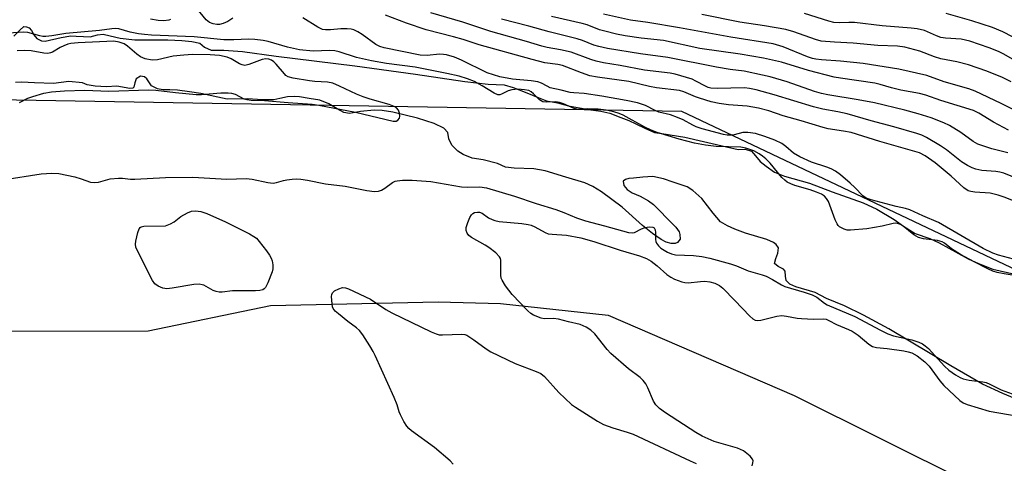
# Model space of a CAD drawing. Units: inches. Extents: x 1237772 to 1243772, y 593452 to 597452.
# Drawn here: x 1239189 to 1239454, y 597153 to 597273 of the extents above; entities that cross this region are included whole.
import ezdxf

# ---------------------------------------------------------------- set-up
doc = ezdxf.new("R2010")
doc.units = ezdxf.units.IN
doc.header["$MEASUREMENT"] = 0
for name, color, linetype in [('HYDRO-Stream Poly Centerlines', 142, 'Continuous'), ('HYDRO-Water Body', 4, 'Continuous'), ('NTRL-Pasture Land', 2, 'Continuous'), ('NTRL-Trees', 3, 'Continuous'), ('Undefined', 1, 'Continuous')]:
    doc.layers.add(name, color=color, linetype=linetype)

msp = doc.modelspace()

# ---------------------------------------------------------------- linework, layer by layer
at = {"layer": 'HYDRO-Stream Poly Centerlines'}
for points in [[(1239187.37, 597268.46), (1239189.01, 597270.05), (1239190.09, 597271), (1239190.78, 597270.93), (1239191.46, 597270.65), (1239192.11, 597269.93), (1239192.77, 597268.78), (1239193.56, 597267.78), (1239194.79, 597267.15), (1239195.81, 597267.11), (1239200.1, 597268.06), (1239202.75, 597268.48), (1239204.2, 597268.42), (1239206.12, 597268.37), (1239207.98, 597268.25), (1239209.89, 597268.79), (1239211.48, 597268.94), (1239213.33, 597268.55), (1239216.05, 597267.91), (1239219.96, 597267.41), (1239228.87, 597267.43), (1239232.61, 597267.3), (1239235.37, 597267.03), (1239237.54, 597266.52), (1239238.74, 597265.49), (1239240.54, 597264.68), (1239243.98, 597264.63), (1239248.96, 597264.29), (1239258.03, 597263.01), (1239279.27, 597260.47), (1239295.64, 597258.2), (1239308.95, 597256.2), (1239315.23, 597255.5), (1239319.56, 597255.3), (1239321.93, 597254.63), (1239325.63, 597253.18), (1239328.7, 597251.93), (1239330.94, 597251.05), (1239333.86, 597250.48), (1239336.86, 597249.68), (1239339.85, 597249.1), (1239342.91, 597248.6), (1239345.6, 597248.24), (1239348, 597247.66), (1239351, 597246.49), (1239353.09, 597245.68), (1239355.04, 597244.8), (1239357.44, 597243.63), (1239360.06, 597242.45), (1239362.01, 597242.24), (1239368.23, 597241.23), (1239379.42, 597238.63), (1239382.56, 597237.96), (1239384.44, 597237.97), (1239386.19, 597237.49), (1239387.24, 597236.18), (1239388.51, 597234.72), (1239390.12, 597233.41), (1239392.36, 597231.82), (1239395.08, 597230.73), (1239401.8, 597228.89), (1239407.95, 597226.5), (1239416.27, 597223.52), (1239419.99, 597221.89), (1239424.64, 597219.05), (1239427.12, 597217.31), (1239430.33, 597215.34), (1239434.24, 597213.94), (1239436.77, 597212.76), (1239444.57, 597208.51), (1239447.37, 597207.25), (1239451.21, 597205.68), (1239460.32, 597203.67)], [(1239459.8, 597169.83), (1239453.9, 597172.22), (1239448.42, 597174.74), (1239439.9, 597179.66), (1239423.18, 597189.61), (1239416.39, 597193.33), (1239411.2, 597195.82), (1239406.36, 597197.78), (1239403.36, 597199.42), (1239398.15, 597200.98), (1239396.52, 597201.7), (1239395.51, 597202.61), (1239395.34, 597203.77), (1239395.24, 597205.19), (1239394.8, 597205.66), (1239393.4, 597206.42), (1239392.4, 597207.25), (1239392.72, 597208.58), (1239393.29, 597210), (1239393.45, 597211.41), (1239392.86, 597212.32), (1239392.15, 597212.87), (1239390.35, 597213.72), (1239384.58, 597215.42), (1239381.72, 597216.46), (1239379.69, 597217.39), (1239377.8, 597218.45), (1239375.83, 597220.79), (1239372.78, 597224.69), (1239370.41, 597226.92), (1239368.86, 597227.85), (1239365.08, 597229.11), (1239362.42, 597230.03), (1239359.59, 597230.61), (1239356.93, 597230.51), (1239354.36, 597230.23), (1239353.1, 597230.13), (1239352.22, 597229.87), (1239351.63, 597229.35), (1239351.81, 597228.24), (1239352.67, 597227.13), (1239354.05, 597226.29), (1239356.2, 597225.36), (1239358.39, 597224.11), (1239359.81, 597223.07), (1239361.8, 597221.03), (1239363.1, 597219.67), (1239365.77, 597217.03), (1239366.64, 597215.74), (1239366.9, 597215.07), (1239366.91, 597213.78), (1239366.23, 597212.84), (1239365.6, 597212.62), (1239364.52, 597212.57), (1239363.15, 597213), (1239361.86, 597213.66), (1239359.53, 597215.27), (1239356.77, 597217.48), (1239351.33, 597222.41), (1239345.73, 597226.52), (1239343.42, 597227.91), (1239341.3, 597228.92), (1239336.1, 597230.5), (1239330.53, 597232.13), (1239327.51, 597232.73), (1239322.23, 597232.88), (1239319.91, 597233.19), (1239317.72, 597234.11), (1239313.88, 597235.14), (1239310.9, 597235.58), (1239308.44, 597236.55), (1239307.05, 597237.47), (1239305.38, 597239.04), (1239304.57, 597240.82), (1239304.36, 597242.48), (1239303.23, 597243.66), (1239300.69, 597244.92), (1239296.13, 597246.32), (1239289.5, 597247.99), (1239286.65, 597248.42), (1239284.47, 597248.55), (1239280.83, 597248.13), (1239277.79, 597247.65), (1239276.34, 597247.9), (1239274.48, 597248.88), (1239272.28, 597250.19), (1239269.83, 597251.16), (1239266.98, 597251.67), (1239264.4, 597252.12), (1239262.88, 597252.17), (1239261.09, 597252.09), (1239259.04, 597251.68), (1239257.46, 597251.27), (1239254.41, 597251.25), (1239250.37, 597251.55), (1239244.82, 597251.45), (1239237.73, 597252.99), (1239234.68, 597253.43), (1239231.5, 597253.87), (1239229.38, 597253.99), (1239227.53, 597253.97), (1239226.07, 597254.23), (1239224.48, 597255.07), (1239223.74, 597256.13), (1239223.24, 597256.9), (1239222.61, 597257.51), (1239221.49, 597257.63), (1239220.36, 597256.9), (1239219.98, 597255.9), (1239219.72, 597254.71), (1239219.42, 597254.46), (1239218.64, 597254.37), (1239215.15, 597254.94), (1239212.31, 597254.79), (1239209.27, 597254.97), (1239207.15, 597255.35), (1239205.87, 597255.88), (1239202.15, 597256.21), (1239198.04, 597255.7), (1239192.97, 597255.91), (1239189.56, 597256.05), (1239187.85, 597255.93)]]:
    msp.add_lwpolyline(points, dxfattribs=at)
at = {"layer": 'HYDRO-Water Body'}
for points in [[(1239187.37, 597268.46, 0), (1239189.01, 597270.05, 0), (1239190.09, 597271, 0), (1239190.78, 597270.93, 0), (1239191.46, 597270.65, 0), (1239192.11, 597269.93, 0), (1239192.77, 597268.78, 0), (1239193.56, 597267.78, 0), (1239194.79, 597267.15, 0), (1239195.81, 597267.11, 0), (1239200.1, 597268.06, 0), (1239202.75, 597268.48, 0), (1239204.2, 597268.42, 0), (1239206.12, 597268.37, 0), (1239207.98, 597268.25, 0), (1239209.89, 597268.79, 0), (1239211.48, 597268.94, 0), (1239213.33, 597268.55, 0), (1239216.05, 597267.91, 0), (1239219.96, 597267.41, 0), (1239228.87, 597267.43, 0), (1239232.61, 597267.3, 0), (1239235.37, 597267.03, 0), (1239237.54, 597266.52, 0), (1239238.74, 597265.49, 0), (1239240.54, 597264.68, 0), (1239243.98, 597264.63, 0), (1239248.96, 597264.29, 0), (1239258.03, 597263.01, 0), (1239279.27, 597260.47, 0), (1239295.64, 597258.2, 0), (1239308.95, 597256.2, 0), (1239315.23, 597255.5, 0), (1239319.56, 597255.3, 0), (1239321.93, 597254.63, 0), (1239325.63, 597253.18, 0), (1239328.7, 597251.93, 0), (1239330.94, 597251.05, 0), (1239333.86, 597250.48, 0), (1239336.86, 597249.68, 0), (1239339.85, 597249.1, 0), (1239342.91, 597248.6, 0), (1239345.6, 597248.24, 0), (1239348, 597247.66, 0), (1239351, 597246.49, 0), (1239353.09, 597245.68, 0), (1239355.04, 597244.8, 0), (1239357.44, 597243.63, 0), (1239360.06, 597242.45, 0), (1239362.01, 597242.24, 0), (1239368.23, 597241.23, 0), (1239379.42, 597238.63, 0), (1239382.56, 597237.96, 0), (1239384.44, 597237.97, 0), (1239386.19, 597237.49, 0), (1239387.24, 597236.18, 0), (1239388.51, 597234.72, 0), (1239390.12, 597233.41, 0), (1239392.36, 597231.82, 0), (1239395.08, 597230.73, 0), (1239401.8, 597228.89, 0), (1239407.95, 597226.5, 0), (1239416.27, 597223.52, 0), (1239419.99, 597221.89, 0), (1239424.64, 597219.05, 0), (1239427.12, 597217.31, 0), (1239430.33, 597215.34, 0), (1239434.24, 597213.94, 0), (1239436.77, 597212.76, 0), (1239444.57, 597208.51, 0), (1239447.37, 597207.25, 0), (1239451.21, 597205.68, 0), (1239460.32, 597203.67, 0)], [(1239459.8, 597169.83, 0), (1239453.9, 597172.22, 0), (1239448.42, 597174.74, 0), (1239439.9, 597179.66, 0), (1239423.18, 597189.61, 0), (1239416.39, 597193.33, 0), (1239411.2, 597195.82, 0), (1239406.36, 597197.78, 0), (1239403.36, 597199.42, 0), (1239398.15, 597200.98, 0), (1239396.52, 597201.7, 0), (1239395.51, 597202.61, 0), (1239395.34, 597203.77, 0), (1239395.24, 597205.19, 0), (1239394.8, 597205.66, 0), (1239393.4, 597206.42, 0), (1239392.4, 597207.25, 0), (1239392.72, 597208.58, 0), (1239393.29, 597210, 0), (1239393.45, 597211.41, 0), (1239392.86, 597212.32, 0), (1239392.15, 597212.87, 0), (1239390.35, 597213.72, 0), (1239384.58, 597215.42, 0), (1239381.72, 597216.46, 0), (1239379.69, 597217.39, 0), (1239377.8, 597218.45, 0), (1239375.83, 597220.79, 0), (1239372.78, 597224.69, 0), (1239370.41, 597226.92, 0), (1239368.86, 597227.85, 0), (1239365.08, 597229.11, 0), (1239362.42, 597230.03, 0), (1239359.59, 597230.61, 0), (1239356.93, 597230.51, 0), (1239354.36, 597230.23, 0), (1239353.1, 597230.13, 0), (1239352.22, 597229.87, 0), (1239351.63, 597229.35, 0), (1239351.81, 597228.24, 0), (1239352.67, 597227.13, 0), (1239354.05, 597226.29, 0), (1239356.2, 597225.36, 0), (1239358.39, 597224.11, 0), (1239359.81, 597223.07, 0), (1239361.8, 597221.03, 0), (1239363.1, 597219.67, 0), (1239365.77, 597217.03, 0), (1239366.64, 597215.74, 0), (1239366.9, 597215.07, 0), (1239366.91, 597213.78, 0), (1239366.23, 597212.84, 0), (1239365.6, 597212.62, 0), (1239364.52, 597212.57, 0), (1239363.15, 597213, 0), (1239361.86, 597213.66, 0), (1239359.53, 597215.27, 0), (1239356.77, 597217.48, 0), (1239351.33, 597222.41, 0), (1239345.73, 597226.52, 0), (1239343.42, 597227.91, 0), (1239341.3, 597228.92, 0), (1239336.1, 597230.5, 0), (1239330.53, 597232.13, 0), (1239327.51, 597232.73, 0), (1239322.23, 597232.88, 0), (1239319.91, 597233.19, 0), (1239317.72, 597234.11, 0), (1239313.88, 597235.14, 0), (1239310.9, 597235.58, 0), (1239308.44, 597236.55, 0), (1239307.05, 597237.47, 0), (1239305.38, 597239.04, 0), (1239304.57, 597240.82, 0), (1239304.36, 597242.48, 0), (1239303.23, 597243.66, 0), (1239300.69, 597244.92, 0), (1239296.13, 597246.32, 0), (1239289.5, 597247.99, 0), (1239286.65, 597248.42, 0), (1239284.47, 597248.55, 0), (1239280.83, 597248.13, 0), (1239277.79, 597247.65, 0), (1239276.34, 597247.9, 0), (1239274.48, 597248.88, 0), (1239272.28, 597250.19, 0), (1239269.83, 597251.16, 0), (1239266.98, 597251.67, 0), (1239264.4, 597252.12, 0), (1239262.88, 597252.17, 0), (1239261.09, 597252.09, 0), (1239259.04, 597251.68, 0), (1239257.46, 597251.27, 0), (1239254.41, 597251.25, 0), (1239250.37, 597251.55, 0), (1239244.82, 597251.45, 0), (1239237.73, 597252.99, 0), (1239234.68, 597253.43, 0), (1239231.5, 597253.87, 0), (1239229.38, 597253.99, 0), (1239227.53, 597253.97, 0), (1239226.07, 597254.23, 0), (1239224.48, 597255.07, 0), (1239223.74, 597256.13, 0), (1239223.24, 597256.9, 0), (1239222.61, 597257.51, 0), (1239221.49, 597257.63, 0), (1239220.36, 597256.9, 0), (1239219.98, 597255.9, 0), (1239219.72, 597254.71, 0), (1239219.42, 597254.46, 0), (1239218.64, 597254.37, 0), (1239215.15, 597254.94, 0), (1239212.31, 597254.79, 0), (1239209.27, 597254.97, 0), (1239207.15, 597255.35, 0), (1239205.87, 597255.88, 0), (1239202.15, 597256.21, 0), (1239198.04, 597255.7, 0), (1239192.97, 597255.91, 0), (1239189.56, 597256.05, 0), (1239187.85, 597255.93, 0)]]:
    msp.add_polyline3d(points, dxfattribs=at)
at = {"layer": 'NTRL-Pasture Land'}
msp.add_lwpolyline([(1239178.88, 597189.02), (1239223.61, 597189.08), (1239256.58, 597195.9), (1239301.77, 597196.86), (1239318.49, 597196.43), (1239347.53, 597193.34), (1239397.72, 597171.71), (1239444.74, 597148.28), (1239503.55, 597092.78), (1239566.46, 597015.59), (1239621.2, 596962.34), (1239637.49, 596939.32), (1239643.4, 596917.19), (1239639.35, 596901.82), (1239626.49, 596901.05), (1239602.37, 596905.65), (1239484.34, 596926.47), (1239458.58, 596925.09), (1239436.89, 596925.51), (1239315.78, 596939.36), (1239215, 596952.34), (1239138.51, 596956.72)], dxfattribs=at)
at = {"layer": 'NTRL-Trees'}
msp.add_polyline3d([(1239970.63, 597413.55, 0), (1239897, 597203.98, 0), (1239849.13, 597039.39, 0), (1239845.62, 597023.61, 0), (1239837.18, 597011.97, 0), (1239860.59, 596908.34, 0), (1239838.02, 596881.25, 0), (1239764.29, 596903.82, 0), (1239717.24, 596994.78, 0), (1239692.06, 597105.45, 0), (1239598.77, 597138.55, 0), (1239367.39, 597248.11, 0), (1239177.46, 597251.41, 0)], dxfattribs=at)
at = {"layer": 'Undefined'}
for points, elevation in [([(1239246.37, 597273.26), (1239245, 597272.35), (1239243.78, 597271.81), (1239242.84, 597271.59), (1239242.07, 597271.57), (1239241.05, 597271.76), (1239240.08, 597272.14), (1239239.21, 597272.85), (1239235.63, 597277.27)], 456), ([(1239460.16, 597229.12), (1239454.2, 597231.55), (1239453.12, 597231.84), (1239452.03, 597232.01), (1239448.29, 597232.28), (1239446.68, 597232.62), (1239445.64, 597232.97), (1239444.4, 597233.6), (1239442.74, 597234.63), (1239438.69, 597237.84), (1239437.12, 597238.9), (1239433.3, 597241.19), (1239432.05, 597241.78), (1239430.74, 597242.26), (1239424.57, 597244.02), (1239418.46, 597245.6), (1239411.99, 597247.49), (1239409.42, 597248.05), (1239405.36, 597248.79), (1239402.87, 597249.36), (1239392.33, 597252.66), (1239387.41, 597254), (1239385.66, 597254.36), (1239384.28, 597254.5), (1239376.89, 597254.38), (1239375.19, 597254.47), (1239374.53, 597254.63), (1239373.79, 597254.93), (1239371.22, 597256.32), (1239370.16, 597256.81), (1239365.64, 597258.2), (1239364.23, 597258.45), (1239357.33, 597259.26), (1239350.78, 597260.49), (1239346.32, 597261.21), (1239344.29, 597261.68), (1239342.9, 597262.12), (1239337.57, 597264.08), (1239334.67, 597264.74), (1239331.12, 597265.41), (1239329.71, 597265.76), (1239325.51, 597267.02), (1239315.9, 597269.65), (1239308.34, 597272.18), (1239299.71, 597274.73)], 460), ([(1239229.63, 597272.94), (1239229.17, 597272.76), (1239227.82, 597272.57), (1239226.24, 597272.65), (1239224.16, 597273.02)], 456), ([(1239456.75, 597208.43), (1239452.71, 597209.49), (1239451.25, 597209.99), (1239448.63, 597211.29), (1239436.6, 597218.25), (1239432.33, 597220.04), (1239428.83, 597221.65), (1239427.7, 597222.04), (1239425.15, 597222.58), (1239418.46, 597224.33), (1239417.1, 597224.79), (1239416.18, 597225.45), (1239414.06, 597227.67), (1239412.79, 597228.83), (1239410.18, 597231.08), (1239408.84, 597232.05), (1239407.67, 597232.68), (1239406.45, 597233.18), (1239402.33, 597234.48), (1239399.22, 597235.92), (1239397.51, 597236.91), (1239395.41, 597238.75), (1239394.33, 597239.51), (1239392.47, 597240.4), (1239389.81, 597241.46), (1239387.26, 597242.2), (1239385.23, 597242.5), (1239383.83, 597242.46), (1239381.5, 597241.89), (1239380.66, 597241.78), (1239379.64, 597241.8), (1239378.62, 597241.99), (1239372.9, 597243.52), (1239371.3, 597244.03), (1239370.33, 597244.44), (1239367.76, 597245.87), (1239366.2, 597246.56), (1239364.33, 597247.24), (1239361.21, 597247.95), (1239360.19, 597248.39), (1239357.59, 597249.78), (1239355.49, 597250.49), (1239352.44, 597251.15), (1239345.86, 597252.25), (1239341.04, 597252.97), (1239338.33, 597253.15), (1239337.28, 597253.3), (1239334.87, 597253.91), (1239331.91, 597254.55), (1239331.08, 597254.93), (1239329.61, 597255.82), (1239328.59, 597256.18), (1239326.82, 597256.42), (1239321.74, 597256.86), (1239318.34, 597257.52), (1239314.93, 597258.57), (1239308.04, 597261.96), (1239306.12, 597262.75), (1239304.01, 597263.38), (1239303.2, 597263.52), (1239302.09, 597263.57), (1239298.79, 597263.24), (1239296.92, 597263.3), (1239287.14, 597265.25), (1239286, 597265.63), (1239284.96, 597266.19), (1239281.25, 597268.89), (1239280.04, 597269.63), (1239279.03, 597270.12), (1239278.24, 597270.32), (1239277.16, 597270.4), (1239275.52, 597270.37), (1239272.71, 597270.11), (1239271.36, 597270.14), (1239270.57, 597270.27), (1239269.31, 597270.82), (1239265.24, 597273.37)], 456), ([(1239463.9, 597221.32), (1239454.3, 597225.11), (1239452.66, 597225.65), (1239450.48, 597226.17), (1239446.36, 597226.42), (1239445.3, 597226.59), (1239444.56, 597226.83), (1239443.42, 597227.63), (1239439.97, 597230.75), (1239435.7, 597234.3), (1239433.01, 597236.22), (1239431.46, 597236.99), (1239420.73, 597240.03), (1239413.04, 597242.46), (1239410.95, 597242.89), (1239406.87, 597243.47), (1239405.47, 597243.8), (1239399.54, 597245.66), (1239394.75, 597246.94), (1239390.83, 597248.3), (1239388.06, 597249.02), (1239384.97, 597249.57), (1239379.97, 597249.93), (1239377.49, 597250.29), (1239375.3, 597250.79), (1239372.18, 597251.7), (1239371.09, 597252.11), (1239367.98, 597253.48), (1239366.77, 597253.84), (1239360.55, 597254.5), (1239358.65, 597254.86), (1239353.13, 597256.2), (1239344.64, 597257.37), (1239342.63, 597257.76), (1239340.38, 597258.53), (1239335.27, 597260.53), (1239334.02, 597260.78), (1239330.48, 597261.25), (1239327.03, 597262.11), (1239312.79, 597266.11), (1239308.44, 597267.54), (1239305.86, 597268.29), (1239298.53, 597270.15), (1239293.18, 597271.94), (1239287.5, 597274.08)], 458), ([(1239455.24, 597237.04), (1239450.96, 597238.11), (1239447.21, 597239.34), (1239445.95, 597240.07), (1239442.61, 597242.49), (1239439.58, 597244.39), (1239438.02, 597245.14), (1239434.58, 597246.48), (1239431.12, 597247.55), (1239427.54, 597248.55), (1239419.3, 597250.48), (1239414.95, 597251.27), (1239406.72, 597252.6), (1239405.03, 597252.95), (1239403.16, 597253.51), (1239395.8, 597256.13), (1239391.2, 597257.46), (1239389.17, 597257.96), (1239384.2, 597258.97), (1239380.41, 597259.43), (1239376.71, 597260.08), (1239363.6, 597262.72), (1239356.24, 597263.64), (1239347.34, 597265.11), (1239344.99, 597265.61), (1239343.73, 597266.03), (1239340.61, 597267.27), (1239339.22, 597267.71), (1239331.62, 597269.59), (1239326.2, 597271.11), (1239318.82, 597272.97)], 462), ([(1239455.42, 597243.15), (1239451.41, 597245.25), (1239447.44, 597247.69), (1239445.99, 597248.43), (1239437.23, 597251.14), (1239433.14, 597252.58), (1239431.42, 597253), (1239426.45, 597253.86), (1239423.92, 597254.51), (1239420.9, 597255.45), (1239419.45, 597255.81), (1239410.14, 597257.08), (1239408.47, 597257.38), (1239401.55, 597259.23), (1239394.23, 597261.42), (1239389.44, 597262.48), (1239383.11, 597263.56), (1239372.22, 597265.14), (1239362.48, 597267.28), (1239356.41, 597267.91), (1239352.11, 597268.54), (1239349.78, 597268.98), (1239346.61, 597269.74), (1239345.23, 597270.16), (1239341.85, 597271.45), (1239340.5, 597271.88), (1239332.31, 597273.76)], 464), ([(1239461, 597246.56), (1239453.47, 597250.34), (1239446.46, 597253.62), (1239444.74, 597254.22), (1239438.12, 597256.17), (1239433.42, 597257.81), (1239425.9, 597259.54), (1239416.24, 597261.07), (1239410.16, 597261.74), (1239405.07, 597262.05), (1239403.56, 597262.23), (1239402.59, 597262.45), (1239401.28, 597262.9), (1239394.75, 597265.6), (1239392.02, 597266.33), (1239380.61, 597268.16), (1239366.77, 597270.68), (1239358.21, 597272.13), (1239353.61, 597272.77), (1239346.28, 597274.35)], 466), ([(1239456.2, 597256.13), (1239453.87, 597257.31), (1239449.63, 597259.05), (1239444.64, 597260.69), (1239441.51, 597261.5), (1239437.21, 597262.33), (1239435.53, 597262.88), (1239431.53, 597264.4), (1239427.5, 597265.46), (1239425.54, 597265.71), (1239420.22, 597265.96), (1239413.58, 597266.57), (1239408.52, 597266.82), (1239404.98, 597267.12), (1239403.4, 597267.52), (1239397.61, 597269.59), (1239395.43, 597270.19), (1239389.67, 597271.18), (1239383.03, 597272.19), (1239372.79, 597274.23)], 468), ([(1239459.61, 597203.54), (1239454.24, 597204.44), (1239452.36, 597204.82), (1239451.21, 597205.16), (1239449.86, 597205.76), (1239446.15, 597207.65), (1239442.52, 597209.63), (1239440.11, 597211.16), (1239438.24, 597212.66), (1239437.61, 597213.04), (1239436.32, 597213.4), (1239432.54, 597213.85), (1239431.18, 597214.24), (1239429.93, 597214.91), (1239427.05, 597217.26), (1239426.31, 597217.71), (1239425.53, 597218.02), (1239424.89, 597218.08), (1239424.4, 597218.03), (1239421.4, 597217.23), (1239417.29, 597216.59), (1239412.82, 597216.19), (1239411.94, 597216.21), (1239411.13, 597216.42), (1239409.94, 597217.1), (1239409.55, 597217.47), (1239409.24, 597217.92), (1239408.76, 597218.96), (1239406.9, 597223.88), (1239406.41, 597224.7), (1239405.82, 597225.34), (1239405.07, 597225.86), (1239403.72, 597226.46), (1239402.01, 597227.03), (1239397.85, 597228.22), (1239396.77, 597228.63), (1239395.76, 597229.15), (1239395.12, 597229.64), (1239394.34, 597230.39), (1239391.24, 597234.23), (1239390.07, 597235.4), (1239389.18, 597236.14), (1239388.25, 597236.76), (1239386.77, 597237.53), (1239385.75, 597237.96), (1239384.69, 597238.26), (1239383.34, 597238.51), (1239376.69, 597238.71), (1239373.8, 597239.05), (1239370.81, 597239.61), (1239366.68, 597240.71), (1239360.76, 597242.52), (1239359.13, 597243.09), (1239357.4, 597243.89), (1239351.61, 597247.19), (1239350.53, 597247.65), (1239349.12, 597248.08), (1239347, 597248.52), (1239344.83, 597248.75), (1239342.06, 597248.84), (1239339.91, 597248.71), (1239339.1, 597248.74), (1239338.35, 597248.95), (1239335.49, 597250.23), (1239334.45, 597250.57), (1239333.41, 597250.71), (1239330.92, 597250.66), (1239329.98, 597250.77), (1239329.48, 597251), (1239329.02, 597251.32), (1239327.42, 597252.91), (1239326.78, 597253.44), (1239326.14, 597253.76), (1239325.01, 597254.02), (1239323.24, 597254.14), (1239321.56, 597254), (1239320.62, 597253.69), (1239318.83, 597252.78), (1239318.31, 597252.66), (1239317.81, 597252.68), (1239316.81, 597253.09), (1239313.61, 597255.08), (1239311.49, 597256.2), (1239309.67, 597256.96), (1239307.4, 597257.62), (1239304.11, 597258.38), (1239295.57, 597260.09), (1239287.79, 597261.05), (1239283.72, 597261.75), (1239279.76, 597262.69), (1239275.06, 597264.19), (1239273.91, 597264.47), (1239272.5, 597264.56), (1239268.04, 597264.38), (1239264.37, 597264.73), (1239261.14, 597265.45), (1239255.94, 597266.98), (1239254.57, 597267.24), (1239252.34, 597267.52), (1239250.57, 597267.6), (1239246.64, 597267.43), (1239243.98, 597267.45), (1239235.95, 597268.25), (1239224.44, 597268.74), (1239222.58, 597268.87), (1239220.94, 597269.09), (1239218.72, 597269.51), (1239215.71, 597270.41), (1239214.85, 597270.53), (1239213.78, 597270.45), (1239210.45, 597269.93), (1239201.36, 597269.16), (1239197.61, 597268.49), (1239196, 597268.32), (1239195.19, 597268.35), (1239194.37, 597268.48), (1239191.17, 597269.38), (1239190.1, 597269.53), (1239185.88, 597269.26)], 454), ([(1239188.88, 597250.59), (1239191.15, 597251.74), (1239192.48, 597252.23), (1239195.48, 597253.11), (1239197.48, 597253.48), (1239201, 597253.75), (1239206.47, 597253.85), (1239212.94, 597253.59), (1239223.63, 597253.97), (1239225.64, 597253.88), (1239230.91, 597253.26), (1239236.5, 597252.71), (1239237.94, 597252.75), (1239243.15, 597253.17), (1239245.17, 597253.19), (1239246, 597253.08), (1239247.01, 597252.78), (1239249.36, 597251.59), (1239250.2, 597251.34), (1239251.29, 597251.23), (1239254.96, 597251.11), (1239261.31, 597250.54), (1239267.81, 597250.08), (1239269.56, 597249.88), (1239279.45, 597248), (1239289.58, 597245.57), (1239290.38, 597245.55), (1239290.9, 597245.77), (1239291.31, 597246.34), (1239291.39, 597246.85), (1239291.3, 597247.69), (1239291.02, 597248.5), (1239290.52, 597249.1), (1239289.85, 597249.53), (1239288.5, 597250.04), (1239283.39, 597251.48), (1239281.55, 597252.11), (1239279.76, 597252.83), (1239275.15, 597254.97), (1239273.32, 597255.75), (1239271.91, 597256.07), (1239268.51, 597256.25), (1239267.06, 597256.42), (1239262.69, 597257.1), (1239261.32, 597257.48), (1239260.69, 597257.88), (1239260.28, 597258.25), (1239258.07, 597260.92), (1239257.47, 597261.53), (1239256.8, 597261.98), (1239256.05, 597262.24), (1239255.32, 597262.3), (1239254.3, 597262.14), (1239250.74, 597260.77), (1239249.66, 597260.55), (1239248.91, 597260.67), (1239248.17, 597260.96), (1239245.94, 597262.34), (1239244.85, 597262.75), (1239242.84, 597263.19), (1239240.28, 597263.41), (1239235.53, 597263.47), (1239233.17, 597263.36), (1239230.32, 597263.01), (1239226.05, 597262.02), (1239224.63, 597261.94), (1239222.74, 597262.35), (1239221.47, 597262.9), (1239220.52, 597263.6), (1239218.04, 597265.71), (1239217.08, 597266.38), (1239215.8, 597266.85), (1239214.3, 597267.05), (1239204.75, 597266.63), (1239202.72, 597266.43), (1239201.91, 597266.24), (1239200.86, 597265.85), (1239199.84, 597265.35), (1239197.79, 597264.14), (1239197.26, 597263.92), (1239196.51, 597263.76), (1239195.43, 597263.84), (1239192.01, 597264.48), (1239190.28, 597264.57), (1239188.24, 597264.49)], 452), ([(1239184.37, 597229.76), (1239194.72, 597231.39), (1239197.63, 597231.57), (1239199.46, 597231.41), (1239203.79, 597230.53), (1239205.52, 597230.04), (1239208.02, 597229.14), (1239209.08, 597228.99), (1239210.15, 597229.12), (1239213.33, 597229.98), (1239215.55, 597230.18), (1239216.68, 597230.17), (1239218.83, 597229.95), (1239219.97, 597229.93), (1239228.28, 597230.38), (1239235.62, 597230.43), (1239244.81, 597229.97), (1239249.94, 597230.1), (1239251.61, 597229.94), (1239255.83, 597229.03), (1239257.24, 597228.87), (1239258.17, 597229), (1239260.05, 597229.57), (1239260.91, 597229.76), (1239262.36, 597229.95), (1239263.59, 597229.98), (1239264.71, 597229.9), (1239266.47, 597229.63), (1239271.37, 597228.67), (1239276.67, 597228.02), (1239282.5, 597226.87), (1239284.57, 597226.63), (1239285.61, 597226.71), (1239286.48, 597226.98), (1239287.35, 597227.5), (1239289.43, 597229.01), (1239290.16, 597229.38), (1239290.7, 597229.51), (1239292.11, 597229.63), (1239294.71, 597229.65), (1239299.77, 597229.33), (1239308.04, 597227.9), (1239309.57, 597227.81), (1239312.97, 597227.87), (1239314.73, 597227.55), (1239322.3, 597225.36), (1239328.12, 597223.42), (1239333.47, 597221.74), (1239335.56, 597220.99), (1239339.05, 597219.51), (1239341.42, 597218.67), (1239346.58, 597217.33), (1239353.01, 597215.53), (1239354.01, 597215.44), (1239354.68, 597215.55), (1239356.49, 597216.55), (1239357.49, 597216.91), (1239358.6, 597217.05), (1239359.6, 597217), (1239359.98, 597216.82), (1239360.26, 597216.28), (1239360.34, 597215.55), (1239360.32, 597213.68), (1239360.41, 597213.16), (1239360.6, 597212.66), (1239361.09, 597211.97), (1239361.7, 597211.38), (1239363.53, 597210.23), (1239364.58, 597209.81), (1239365.68, 597209.57), (1239370.53, 597209.35), (1239372.79, 597209.1), (1239374.93, 597208.63), (1239380.52, 597207.1), (1239382.13, 597206.55), (1239385.28, 597205.26), (1239389.01, 597204.17), (1239390.11, 597203.77), (1239391.85, 597202.91), (1239394.25, 597201.48), (1239395.17, 597201.03), (1239400.37, 597199.54), (1239402.5, 597198.77), (1239403.77, 597198.12), (1239405.83, 597196.53), (1239406.57, 597196.09), (1239414.04, 597192.96), (1239420.95, 597189.24), (1239422.96, 597188.24), (1239424.45, 597187.72), (1239429.36, 597186.64), (1239431.24, 597186.04), (1239432.26, 597185.6), (1239433.02, 597185.08), (1239433.85, 597184.31), (1239438.2, 597179.6), (1239439.33, 597178.5), (1239441.19, 597177.24), (1239442.42, 597176.55), (1239443.19, 597176.21), (1239444.87, 597175.82), (1239448.5, 597175.4), (1239449.47, 597175.16), (1239450.45, 597174.76), (1239453.45, 597173.22), (1239457.45, 597171.75)], 454), ([(1239386.32, 597152.78), (1239386.57, 597153.58), (1239386.61, 597154.11), (1239386.48, 597154.57), (1239385.8, 597155.35), (1239383.98, 597156.74), (1239383.24, 597157.17), (1239382.42, 597157.5), (1239376.14, 597159.3), (1239372.92, 597160.71), (1239371.15, 597161.74), (1239363, 597166.98), (1239361.34, 597168.18), (1239360.41, 597169.2), (1239359.79, 597170.12), (1239358.26, 597173.77), (1239357.66, 597174.8), (1239356.98, 597175.76), (1239356.13, 597176.56), (1239353.05, 597178.9), (1239348.3, 597182.95), (1239347.3, 597184.06), (1239343.94, 597188.27), (1239342.88, 597189.29), (1239341.61, 597190.05), (1239339.98, 597190.77), (1239336.9, 597191.47), (1239334.17, 597192.22), (1239332.8, 597192.37), (1239330.27, 597192.31), (1239329.47, 597192.46), (1239327.42, 597193.35), (1239326.71, 597193.78), (1239325.86, 597194.48), (1239321.66, 597198.86), (1239319.9, 597201.24), (1239318.97, 597202.72), (1239318.75, 597203.24), (1239318.62, 597204.07), (1239318.66, 597208.09), (1239318.53, 597208.59), (1239318.25, 597209.05), (1239317.25, 597210.06), (1239315.43, 597211.55), (1239314.42, 597212.19), (1239310.71, 597214.21), (1239310.02, 597214.74), (1239309.53, 597215.39), (1239309.26, 597216.14), (1239309.31, 597216.93), (1239309.7, 597218.28), (1239310.23, 597219.61), (1239310.69, 597220.3), (1239311.1, 597220.67), (1239311.56, 597220.93), (1239312.34, 597221.08), (1239312.88, 597221.03), (1239313.56, 597220.79), (1239315.31, 597219.49), (1239316.27, 597219.03), (1239317.03, 597218.77), (1239318.18, 597218.57), (1239324.29, 597217.99), (1239326.02, 597217.75), (1239326.82, 597217.51), (1239327.82, 597217.08), (1239330.59, 597215.57), (1239331.39, 597215.25), (1239332.47, 597215.08), (1239336.31, 597214.88), (1239340.14, 597214.13), (1239343.73, 597213.16), (1239350.75, 597210.79), (1239356.01, 597209.28), (1239357.87, 597208.54), (1239359.11, 597207.85), (1239360.71, 597206.6), (1239363.34, 597204.27), (1239364.41, 597203.51), (1239365.44, 597203), (1239367.39, 597202.28), (1239368.23, 597202.06), (1239369.07, 597202), (1239372.45, 597202.4), (1239373.56, 597202.42), (1239374.94, 597202.3), (1239376.31, 597201.92), (1239377.58, 597201.28), (1239378.47, 597200.57), (1239381.72, 597197.29), (1239385.71, 597193.08), (1239386.54, 597192.33), (1239387.19, 597191.97), (1239387.88, 597191.86), (1239388.72, 597191.95), (1239392.98, 597193), (1239394.31, 597193.18), (1239395.63, 597193.07), (1239398.53, 597192.52), (1239399.67, 597192.39), (1239402.92, 597192.24), (1239405.46, 597192.3), (1239406.26, 597192.2), (1239407.02, 597191.89), (1239409.09, 597190.77), (1239412.34, 597189.47), (1239413.34, 597188.97), (1239414.91, 597187.94), (1239417.82, 597185.47), (1239418.77, 597184.86), (1239419.84, 597184.6), (1239422.76, 597184.33), (1239427.22, 597183.7), (1239428.4, 597183.48), (1239429.35, 597183.19), (1239430.82, 597182.35), (1239432.89, 597180.75), (1239434.03, 597179.54), (1239436.95, 597175.64), (1239438.04, 597174.39), (1239442.32, 597170.36), (1239443.25, 597169.73), (1239444.33, 597169.29), (1239450.23, 597167.47), (1239460.11, 597165.77)], 456), ([(1239305.79, 597153.19), (1239305, 597154.06), (1239300.75, 597157.65), (1239294.51, 597162.19), (1239293.84, 597162.76), (1239293.28, 597163.42), (1239292.51, 597164.67), (1239291.54, 597166.49), (1239291.22, 597167.29), (1239290.65, 597169.2), (1239289.86, 597171.11), (1239284.78, 597182.48), (1239284.24, 597183.53), (1239283.33, 597185.04), (1239281.44, 597188.02), (1239280.56, 597189.17), (1239279.71, 597189.91), (1239277.39, 597191.62), (1239274.83, 597193.64), (1239273.97, 597194.41), (1239273.46, 597195.06), (1239273.27, 597195.56), (1239273.12, 597196.37), (1239273.02, 597198.34), (1239273.07, 597198.86), (1239273.24, 597199.31), (1239273.75, 597199.82), (1239274.94, 597200.43), (1239275.96, 597200.72), (1239276.77, 597200.66), (1239277.58, 597200.38), (1239283.46, 597197.59), (1239287.63, 597194.83), (1239289.2, 597193.92), (1239299.83, 597188.83), (1239301.17, 597188.26), (1239302, 597188.05), (1239302.86, 597188), (1239308.12, 597188.2), (1239308.96, 597188.09), (1239309.46, 597187.9), (1239311.34, 597186.71), (1239314.7, 597184.2), (1239315.95, 597183.48), (1239322.52, 597180.25), (1239328.1, 597178.18), (1239329.39, 597177.58), (1239330.36, 597176.78), (1239334.25, 597172.52), (1239337.63, 597169.29), (1239338.72, 597168.51), (1239344.71, 597164.73), (1239346.3, 597163.91), (1239348.8, 597162.97), (1239352.69, 597161.84), (1239354.29, 597161.25), (1239369.68, 597154.05), (1239371.31, 597153.4)], 456)]:
    msp.add_lwpolyline(points, dxfattribs=dict(at, elevation=elevation))
at = {"layer": 'Undefined', "elevation": 456}
msp.add_lwpolyline([(1239252.52, 597199.88), (1239246.26, 597199.83), (1239243.49, 597199.47), (1239242.73, 597199.49), (1239241.9, 597199.69), (1239241.09, 597199.99), (1239238.6, 597201.35), (1239238.11, 597201.52), (1239237.33, 597201.64), (1239235.9, 597201.55), (1239230.07, 597200.58), (1239228.62, 597200.41), (1239227.52, 597200.56), (1239226.26, 597201.1), (1239225.38, 597201.72), (1239224.72, 597202.62), (1239220.86, 597210.23), (1239220.27, 597211.58), (1239220.14, 597212.41), (1239220.22, 597213.26), (1239220.77, 597215.53), (1239221.16, 597216.55), (1239221.46, 597216.93), (1239221.66, 597217.05), (1239222.4, 597217.25), (1239228.22, 597217.38), (1239229.58, 597217.94), (1239230.58, 597218.47), (1239232.38, 597219.84), (1239234.19, 597220.88), (1239235.26, 597221.33), (1239236.35, 597221.43), (1239237.73, 597221.23), (1239239.36, 597220.66), (1239244.42, 597218.43), (1239250.88, 597215.2), (1239252.08, 597214.51), (1239252.73, 597214), (1239253.5, 597213.15), (1239255.45, 597210.61), (1239256.3, 597209.44), (1239256.72, 597208.7), (1239256.96, 597207.93), (1239257.15, 597206.86), (1239257.17, 597205.79), (1239256.97, 597204.97), (1239255.79, 597202.02), (1239255.18, 597200.77), (1239254.87, 597200.37), (1239254.46, 597200.1), (1239253.68, 597199.93)], close=True, dxfattribs=at)
at = {"layer": 'Undefined'}
for points in [[(1239457.76, 597261.54, 470), (1239454.19, 597263.62, 470), (1239452.77, 597264.29, 470), (1239450.27, 597265.29, 470), (1239445, 597267.12, 470), (1239442.66, 597267.63, 470), (1239438.5, 597267.89, 470), (1239437.25, 597268.1, 470), (1239436.01, 597268.5, 470), (1239432.84, 597269.92, 470), (1239430.86, 597270.44, 470), (1239429.21, 597270.63, 470), (1239421.4, 597271.17, 470), (1239413.97, 597272.08, 470), (1239412.37, 597272.13, 470), (1239409.79, 597272.03, 470), (1239408.39, 597272.14, 470), (1239406.98, 597272.46, 470), (1239400.44, 597274.52, 470)], [(1239468.65, 597262.01, 472), (1239453.89, 597269.61, 472), (1239451.09, 597270.78, 472), (1239445.52, 597272.59, 472), (1239438.63, 597274.57, 472)]]:
    msp.add_polyline3d(points, dxfattribs=at)

doc.saveas('drawing.dxf')
